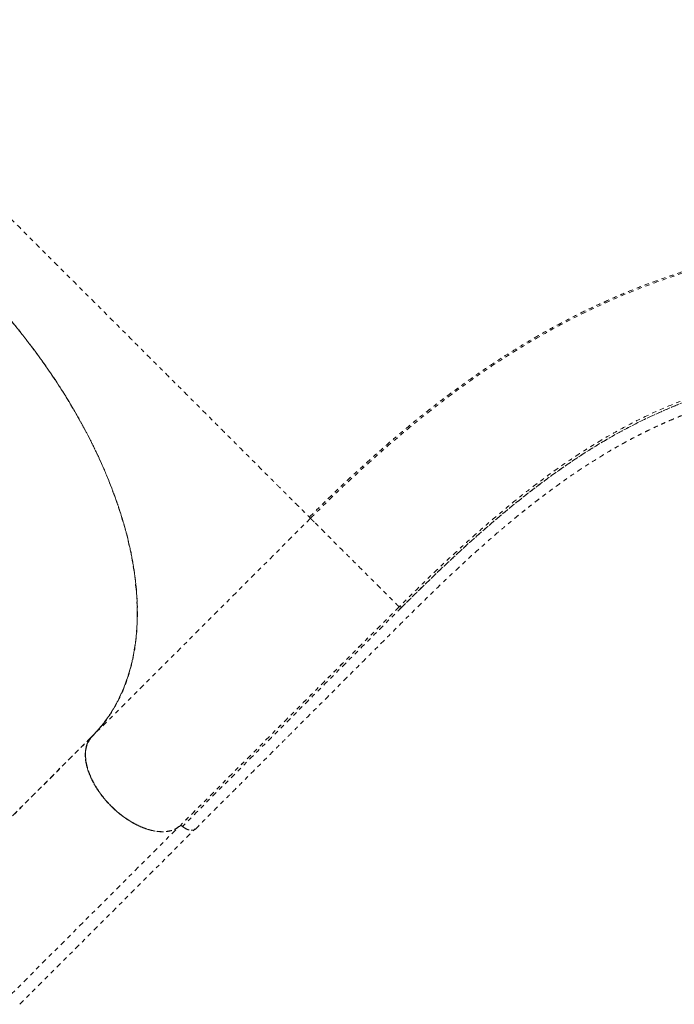
# Model space of a CAD drawing. Units: millimetres. Extents: x -114 to 319, y -205 to 203.
# Drawn here: x 52 to 67, y -26 to -3 of the extents above; entities that cross this region are included whole.
import ezdxf

# ---------------------------------------------------------------- set-up
doc = ezdxf.new("R2010")
doc.units = ezdxf.units.MM
doc.header["$LTSCALE"] = 20
doc.linetypes.add('PHANTOM', pattern=[0.0127, 0.00635, -0.00127, 0.00127, -0.00127, 0.00127, -0.00127])
doc.layers.add('CONTOUR', color=7, linetype='Continuous')

msp = doc.modelspace()

# ---------------------------------------------------------------- linework, layer by layer
at = {"layer": 'CONTOUR', "linetype": 'PHANTOM', "lineweight": 0}
for p, q in [((58.63311, -14.77925), (53.41287, -19.99949)), ((53.38531, -20.01962), (49.20715, -24.19777)), ((53.41287, -19.99949), (53.39373, -20.01975)), ((53.37011, -20.03911), (49.16996, -24.23926)), ((53.2825, -20.22225), (53.27222, -20.23386)), ((53.28694, -20.20902), (53.2802, -20.21663)), ((55.57094, -22.15424), (55.5725, -22.15553)), ((51.32792, -26.31964), (55.48032, -22.16724)), ((51.67591, -26.41415), (55.87606, -22.214))]:
    msp.add_line(p, q, dxfattribs=at)
at = {"layer": 'CONTOUR', "linetype": 'PHANTOM', "lineweight": 0, "flags": 128}
msp.add_lwpolyline([(39.3659, -5.76519), (39.52555, -5.62167), (39.8115, -5.41427), (40.12708, -5.23218), (40.47705, -5.07565), (40.856, -4.94979), (41.26304, -4.85645), (41.701, -4.79692), (42.16359, -4.77375), (42.64891, -4.78794), (43.1567, -4.84047), (43.6811, -4.9315), (44.21942, -5.06083), (44.76782, -5.22767), (45.32241, -5.43072), (45.88016, -5.6686), (46.29561, -5.86733), (46.7112, -6.08444), (47.11934, -6.31551), (47.52554, -6.56325), (48.05135, -6.91083), (48.56357, -7.27957), (49.06007, -7.66681), (49.53155, -8.0634), (49.98345, -8.4719), (50.4145, -8.88973), (50.83083, -9.32209), (51.23769, -9.77518), (51.63247, -10.24774), (52.01768, -10.74512), (52.38424, -11.25806), (52.72948, -11.78444), (53.05357, -12.32678), (53.34988, -12.8763), (53.61615, -13.43022), (53.8511, -13.98764), (54.05112, -14.5417), (54.21487, -15.08939), (54.34104, -15.62673), (54.42887, -16.14996), (54.47818, -16.6564), (54.48997, -17.02098), (54.48054, -17.37493), (54.45059, -17.71205), (54.40019, -18.03712), (54.30382, -18.44213), (54.17501, -18.81896), (54.01561, -19.16672), (53.83081, -19.48), (53.6208, -19.7636), (53.38784, -20.01756), (53.38784, -20.01756)], dxfattribs=at)
at = {"layer": 'CONTOUR', "linetype": 'PHANTOM', "lineweight": 0}
msp.add_arc((55.82431, -21.85916), 0.02578, 139.878283, 173.859035, dxfattribs=at)
for points, knots in [([(76.34267, 15.43848), (76.16468, 15.43846), (75.81925, 15.43842), (75.31747, 15.43923), (74.84533, 15.43625), (74.40206, 15.42737), (73.9891, 15.41434), (73.61356, 15.39839), (73.27504, 15.38073), (72.97037, 15.36226), (72.6822, 15.34258), (72.40015, 15.32127), (71.92642, 15.28202), (71.25331, 15.21655), (70.37802, 15.11265), (69.47796, 14.9868), (68.56518, 14.83987), (67.64477, 14.67233), (66.73297, 14.4878), (65.82433, 14.28576), (64.89711, 14.06125), (63.95209, 13.81329), (62.99017, 13.54098), (62.02608, 13.24819), (61.04662, 12.93041), (60.03854, 12.58182), (59.18128, 12.26618), (58.49116, 12.00015), (57.98464, 11.79906), (57.58975, 11.63783), (57.30172, 11.518), (57.11578, 11.43984), (56.93231, 11.36193), (56.75165, 11.28446), (56.58011, 11.21017), (56.41849, 11.13955), (56.27877, 11.078), (56.16622, 11.02806), (56.07366, 10.98679), (55.97472, 10.94247), (55.84534, 10.88418), (55.68571, 10.8117), (55.50656, 10.72959), (55.31705, 10.64189), (55.02659, 10.5061), (54.62486, 10.31492), (54.10521, 10.06108), (53.56717, 9.79088), (52.93261, 9.46315), (52.22788, 9.08638), (51.49025, 8.67582), (50.81172, 8.28424), (50.17888, 7.90677), (49.55555, 7.52257), (48.85234, 7.0747), (48.07443, 6.55913), (47.22872, 5.9716), (46.40092, 5.36848), (45.5864, 4.74551), (44.90285, 4.19569), (44.34178, 3.72544), (43.90716, 3.34988), (43.49623, 2.98373), (43.1188, 2.63756), (42.79761, 2.33553), (42.52469, 2.0738), (42.28694, 1.8424), (42.05086, 1.60993), (41.80972, 1.3703), (41.60018, 1.16082), (41.42304, 0.98329), (41.27581, 0.83555), (41.11581, 0.67491), (40.93626, 0.49466), (40.73563, 0.29335), (40.51403, 0.07127), (40.2717, -0.17134), (40.00752, -0.43561), (39.70117, -0.74194), (39.34969, -1.09334), (38.95008, -1.49285), (38.51974, -1.92313), (38.05869, -2.38419), (37.5669, -2.87601), (37.22878, -3.21414), (37.0546, -3.38833)], [0, 0, 0, 0, 0.01272782, 0.02470109, 0.03591591, 0.04636152, 0.0560317, 0.06492219, 0.07258876, 0.07956046, 0.08601158, 0.09246471, 0.09895501, 0.11849052, 0.13835369, 0.15820116, 0.17905025, 0.19946961, 0.21960083, 0.23972328, 0.25984191, 0.28117536, 0.30250685, 0.32383782, 0.3454681, 0.36804186, 0.39158016, 0.4033956, 0.4149117, 0.42610449, 0.43041323, 0.43467208, 0.43888104, 0.44304012, 0.44712448, 0.45072471, 0.45421489, 0.45679953, 0.45852766, 0.4606383, 0.46367089, 0.4675229, 0.47175265, 0.47616726, 0.48076676, 0.49209333, 0.50440589, 0.51750657, 0.53038613, 0.54989232, 0.5685025, 0.58441129, 0.6001802, 0.6159509, 0.63172455, 0.65426296, 0.67680432, 0.69934528, 0.72206085, 0.74530794, 0.75856441, 0.77195411, 0.78474261, 0.79664741, 0.80766544, 0.81569882, 0.823348, 0.83119406, 0.83928626, 0.84762282, 0.85239771, 0.85725141, 0.86257343, 0.86865372, 0.87549262, 0.8829486, 0.89113742, 0.90005926, 0.90971434, 0.92216474, 0.93565435, 0.95018281, 0.96574996, 0.98235572, 1, 1, 1, 1]), ([(44.52268, -0.66882), (44.53475, -0.68089), (44.56273, -0.70887), (44.64904, -0.79518), (44.77469, -0.92083), (44.92971, -1.07584), (45.10564, -1.25178), (45.29626, -1.4424), (45.5124, -1.65854), (45.75411, -1.90025), (46.02242, -2.16856), (46.31684, -2.46298), (46.63678, -2.78292), (46.98192, -3.12806), (47.32174, -3.46788), (47.64886, -3.795), (47.95646, -4.1026), (48.27599, -4.42213), (48.60665, -4.75279), (48.94852, -5.09466), (49.30189, -5.44803), (49.66497, -5.81111), (50.03533, -6.18147), (50.41059, -6.55673), (50.79039, -6.93653), (51.17472, -7.32086), (51.56317, -7.7093), (51.95361, -8.09974), (52.34222, -8.48836), (52.72535, -8.87149), (53.10114, -9.24728), (53.46952, -9.61566), (53.83065, -9.97679), (54.18444, -10.33057), (54.5288, -10.67494), (54.86175, -11.00789), (55.18129, -11.32742), (55.48742, -11.63356), (55.8135, -11.95964), (56.15386, -12.3), (56.49956, -12.6457), (56.81804, -12.96417), (57.10939, -13.25553), (57.37459, -13.52073), (57.61456, -13.76069), (57.83015, -13.97628), (58.02065, -14.16678), (58.19628, -14.34242), (58.35037, -14.49651), (58.47659, -14.62273), (58.56619, -14.71233), (58.62267, -14.76881), (58.62962, -14.77576), (58.63311, -14.77925)], [0, 0, 0, 0, 0.01947953, 0.04516549, 0.07084516, 0.09662115, 0.11821101, 0.1397546, 0.16119946, 0.18263161, 0.20415539, 0.22574271, 0.24726348, 0.2687278, 0.2902271, 0.30643209, 0.32263588, 0.33876652, 0.35484467, 0.37092099, 0.38707089, 0.40331361, 0.41946617, 0.43553055, 0.45157499, 0.46766894, 0.48387484, 0.50022051, 0.51656397, 0.53276492, 0.5488582, 0.56491584, 0.58099791, 0.59717141, 0.61347163, 0.62969902, 0.64584314, 0.6619567, 0.67808709, 0.69970964, 0.72137217, 0.74283165, 0.76416846, 0.78546487, 0.8067945, 0.82822339, 0.84980417, 0.87140845, 0.89714632, 0.92277449, 0.94840155, 0.97411313, 1, 1, 1, 1]), ([(53.41287, -19.99949), (53.49854, -19.90802), (53.66971, -19.72528), (53.88696, -19.41376), (54.07388, -19.07645), (54.22738, -18.71255), (54.34715, -18.32413), (54.43244, -17.91265), (54.48333, -17.47993), (54.49921, -17.02738), (54.48004, -16.55701), (54.42637, -16.07125), (54.33799, -15.57221), (54.21527, -15.06205), (54.05903, -14.54281), (53.86951, -14.01636), (53.64756, -13.485), (53.39463, -12.95129), (53.11151, -12.41771), (52.79943, -11.88659), (52.45985, -11.35991), (52.09379, -10.83972), (51.70284, -10.32827), (51.28916, -9.82784), (50.85441, -9.34096), (50.40047, -8.86974), (49.92925, -8.4158), (49.44237, -7.98105), (48.94195, -7.56738), (48.4305, -7.17643), (47.9103, -6.81036), (47.38362, -6.47079), (46.8525, -6.15871), (46.31893, -5.87559), (45.78521, -5.62266), (45.25385, -5.40071), (44.7274, -5.21119), (44.20816, -5.05495), (43.698, -4.93223), (43.19896, -4.84385), (42.7132, -4.79018), (42.24283, -4.77101), (41.79028, -4.7869), (41.35757, -4.83778), (40.94609, -4.92307), (40.55767, -5.04285), (40.19376, -5.19634), (39.85646, -5.38327), (39.54494, -5.60052), (39.3622, -5.77168), (39.27073, -5.85736)], [0, 0, 0, 0, 0.02085446, 0.04166356, 0.06251706, 0.08337531, 0.10417331, 0.12500048, 0.14583405, 0.16663749, 0.18750039, 0.20836408, 0.22916752, 0.25000031, 0.27083388, 0.29163732, 0.31250022, 0.33336389, 0.35416733, 0.37500013, 0.39583371, 0.41663712, 0.43749995, 0.45836362, 0.47916709, 0.49999996, 0.52083362, 0.5416371, 0.56249998, 0.5833636, 0.60416701, 0.62499981, 0.6458334, 0.66663684, 0.68749973, 0.70836342, 0.72916686, 0.74999966, 0.77083323, 0.79163668, 0.81249958, 0.83336327, 0.85416671, 0.8749995, 0.89582746, 0.91662546, 0.93748293, 0.95833683, 0.97914593, 1, 1, 1, 1]), ([(58.6048, -14.75094), (58.80028, -14.55799), (59.18695, -14.17632), (59.75885, -13.64066), (60.3178, -13.13863), (60.86278, -12.67244), (61.40767, -12.22928), (61.9489, -11.81273), (62.38253, -11.49831), (62.69694, -11.2799), (62.90377, -11.13966), (63.12192, -10.99549), (63.35739, -10.84426), (63.6136, -10.68486), (63.89024, -10.51872), (64.1904, -10.34543), (64.51451, -10.16638), (64.86315, -9.98301), (65.22921, -9.80071), (65.61246, -9.62077), (66.01265, -9.44439), (66.4377, -9.26969), (66.88869, -9.09813), (67.37719, -8.92757), (67.90608, -8.76022), (68.47868, -8.59852), (69.08761, -8.44732), (69.73529, -8.30844), (70.42441, -8.18375), (71.1028, -8.08325), (71.76511, -8.0039), (72.40545, -7.94271), (73.07818, -7.89413), (73.78525, -7.85923), (74.52651, -7.83738), (75.04212, -7.83529), (75.30314, -7.83423)], [0, 0, 0, 0, 0.03893035, 0.07700612, 0.11435624, 0.1509479, 0.18634259, 0.2237372, 0.25952181, 0.27314037, 0.2865207, 0.30075116, 0.31657224, 0.33333241, 0.35157045, 0.37128598, 0.39247858, 0.41514834, 0.43929567, 0.46341696, 0.48885272, 0.51560351, 0.54367005, 0.57305336, 0.60565802, 0.63974847, 0.67532733, 0.71239686, 0.7509592, 0.79101684, 0.82354102, 0.85698933, 0.8913612, 0.92665541, 0.96286971, 1, 1, 1, 1]), ([(58.63311, -14.77925), (58.843, -14.57187), (59.26278, -14.15709), (59.88766, -13.57384), (60.50995, -13.01962), (61.13014, -12.49748), (61.74944, -12.00647), (62.41034, -11.51584), (63.11461, -11.03268), (63.86512, -10.5642), (64.62309, -10.13771), (65.39128, -9.75203), (66.1725, -9.40596), (66.96961, -9.09826), (67.78552, -8.82779), (68.62306, -8.5934), (69.48501, -8.39397), (70.32465, -8.23762), (71.13891, -8.11723), (71.92401, -8.02651), (72.73177, -7.95718), (73.56369, -7.90905), (74.41796, -7.87961), (75.00808, -7.87607), (75.30314, -7.8743)], [0, 0, 0, 0, 0.04166434, 0.08333044, 0.12499824, 0.16666344, 0.20833026, 0.24999883, 0.29999776, 0.34999818, 0.39999899, 0.44999908, 0.5, 0.55000092, 0.60000101, 0.65000182, 0.70000224, 0.75000117, 0.79166974, 0.83333656, 0.87500176, 0.91666956, 0.95833566, 1, 1, 1, 1]), ([(50.39708, -8.87213), (50.54669, -9.02505), (50.84962, -9.33469), (51.28557, -9.82449), (51.71064, -10.3381), (52.119, -10.87481), (52.50721, -11.43123), (52.8707, -12.00421), (53.19599, -12.57329), (53.48295, -13.13374), (53.73149, -13.68143), (53.94759, -14.22884), (54.12972, -14.77223), (54.27594, -15.30774), (54.38518, -15.83162), (54.45742, -16.3405), (54.49227, -16.83098), (54.49012, -17.3), (54.45242, -17.74524), (54.38034, -18.16438), (54.27745, -18.54832), (54.14818, -18.89772), (53.9966, -19.21366), (53.82149, -19.50211), (53.62734, -19.76526), (53.48012, -19.92072), (53.4073, -19.99762)], [0, 0, 0, 0, 0.04085754, 0.08272628, 0.1255499, 0.16927173, 0.21379731, 0.25904602, 0.30492583, 0.34743419, 0.39028647, 0.43339359, 0.47665189, 0.51996121, 0.563227, 0.60634963, 0.64922529, 0.69176332, 0.73388031, 0.77548223, 0.81649117, 0.85456206, 0.89199327, 0.92873124, 0.96474674, 1, 1, 1, 1]), ([(75.30311, -10.87337), (75.0243, -10.87427), (74.46665, -10.87607), (73.66822, -10.89537), (72.89985, -10.92863), (72.16363, -10.97828), (71.45785, -11.04516), (70.78093, -11.13047), (70.13093, -11.23533), (69.50567, -11.36077), (68.90297, -11.50771), (68.32034, -11.67708), (67.75533, -11.8697), (67.16853, -12.10082), (66.56007, -12.37737), (65.9282, -12.70759), (65.30381, -13.0768), (64.68177, -13.48683), (64.11697, -13.89639), (63.60699, -14.29364), (63.1521, -14.66727), (62.69088, -15.06448), (62.22185, -15.4857), (61.74302, -15.93204), (61.25325, -16.40246), (60.92026, -16.734), (60.7537, -16.89984)], [0, 0, 0, 0, 0.04164164, 0.08329158, 0.12493657, 0.16659743, 0.20823054, 0.24987158, 0.29153846, 0.33318789, 0.37486343, 0.41655037, 0.45823071, 0.49990514, 0.54993179, 0.59994516, 0.64997312, 0.6999798, 0.75000318, 0.78572446, 0.82145349, 0.85716785, 0.89287992, 0.92859187, 0.9642821, 1, 1, 1, 1]), ([(60.7661, -16.95882), (60.93446, -16.79153), (61.27108, -16.45706), (61.76875, -15.97847), (62.25776, -15.5225), (62.73709, -15.09279), (63.20851, -14.68814), (63.67363, -14.3079), (64.1591, -13.93211), (64.6655, -13.56527), (65.19398, -13.21194), (65.72154, -12.88952), (66.25046, -12.59701), (66.78326, -12.33318), (67.35837, -12.08094), (67.98071, -11.84523), (68.65734, -11.63065), (69.35655, -11.44872), (70.08327, -11.29721), (70.77001, -11.18588), (71.41, -11.10472), (71.99501, -11.04597), (72.60179, -10.99944), (73.23142, -10.96449), (73.88542, -10.94064), (74.56202, -10.92635), (75.03376, -10.92473), (75.26977, -10.92392)], [0, 0, 0, 0, 0.03564264, 0.0712617, 0.10687805, 0.14248224, 0.17811835, 0.2137475, 0.24939994, 0.29099378, 0.33260887, 0.37422873, 0.41586854, 0.45751448, 0.49917952, 0.54918643, 0.5992173, 0.64926167, 0.69932138, 0.74940267, 0.78517544, 0.82096722, 0.85675562, 0.8925533, 0.92836251, 0.96416039, 1, 1, 1, 1]), ([(60.81345, -16.91176), (61.00664, -16.72018), (61.39263, -16.33738), (61.95626, -15.79989), (62.50526, -15.29702), (63.04104, -14.8281), (63.56656, -14.39143), (64.11883, -13.95935), (64.69932, -13.53824), (65.31095, -13.13431), (65.9242, -12.77019), (66.54455, -12.44372), (67.14258, -12.16923), (67.72067, -11.93868), (68.27914, -11.74534), (68.85712, -11.57428), (69.45766, -11.42492), (70.08353, -11.2967), (70.70591, -11.19417), (71.32224, -11.11335), (71.92931, -11.05067), (72.56052, -11.00127), (73.2167, -10.96445), (73.89849, -10.93966), (74.60334, -10.92568), (75.09207, -10.92448), (75.33591, -10.92387)], [0, 0, 0, 0, 0.04147885, 0.08287665, 0.1242183, 0.16547512, 0.20665162, 0.24778315, 0.29710914, 0.34640297, 0.39566885, 0.44497229, 0.49439925, 0.53573543, 0.57722642, 0.61888878, 0.66073274, 0.70275904, 0.74495359, 0.7812279, 0.81758054, 0.85400137, 0.890488, 0.92702433, 0.96358901, 1, 1, 1, 1]), ([(55.87828, -22.21904), (56.00753, -22.08979), (56.25611, -21.84121), (56.61408, -21.48325), (56.94227, -21.15506), (57.24067, -20.85666), (57.50796, -20.58937), (57.74449, -20.35284), (57.95073, -20.1466), (58.13484, -19.96248), (58.45488, -19.64243), (58.92627, -19.17103), (59.53102, -18.56611), (60.12031, -17.97691), (60.69168, -17.40375), (61.26346, -16.83452), (61.72615, -16.3852), (62.08501, -16.04551), (62.34398, -15.80508), (62.60649, -15.56647), (62.87154, -15.33101), (63.11077, -15.12368), (63.31422, -14.95125), (63.47296, -14.8191), (63.60846, -14.70806), (63.73161, -14.60853), (63.84767, -14.51602), (63.9675, -14.42183), (64.09503, -14.32304), (64.23955, -14.21303), (64.40099, -14.0926), (64.57698, -13.96436), (64.84322, -13.77542), (65.18725, -13.54257), (65.52909, -13.32689), (65.78605, -13.17326), (65.95953, -13.07299), (66.12105, -12.98264), (66.26908, -12.90238), (66.40361, -12.83154), (66.52843, -12.76755), (66.65313, -12.70526), (66.78212, -12.6426), (66.92043, -12.5774), (67.06727, -12.51037), (67.2272, -12.43993), (67.39616, -12.36843), (67.56275, -12.30085), (67.71517, -12.2415), (67.84162, -12.194), (67.94341, -12.15687), (68.02811, -12.12667), (68.11245, -12.09722), (68.20744, -12.06482), (68.31812, -12.02811), (68.44473, -11.98747), (68.58477, -11.94417), (68.84492, -11.86702), (69.23134, -11.76269), (69.65674, -11.66447), (69.99308, -11.59592), (70.2191, -11.55335), (70.42396, -11.51752), (70.5956, -11.48946), (70.73862, -11.46734), (70.86505, -11.44865), (70.99875, -11.42978), (71.15835, -11.40843), (71.34708, -11.38481), (71.5676, -11.35942), (71.80468, -11.33462), (72.04964, -11.31156), (72.29366, -11.29101), (72.52344, -11.27376), (72.73882, -11.25932), (72.93972, -11.24723), (73.13795, -11.23658), (73.34123, -11.22689), (73.56182, -11.2177), (73.8124, -11.20887), (74.10944, -11.20045), (74.45742, -11.19328), (74.86106, -11.18821), (75.31537, -11.1868), (75.81541, -11.18703), (76.16242, -11.18706), (76.34284, -11.18708)], [0, 0, 0, 0, 0.019395313, 0.037300937, 0.053716865, 0.06864309, 0.082079607, 0.093826137, 0.104135678, 0.113026517, 0.121453081, 0.152157773, 0.183759946, 0.212176542, 0.240611286, 0.269293214, 0.298375629, 0.311653383, 0.325269825, 0.339226847, 0.35352445, 0.368002278, 0.378183749, 0.386915317, 0.394198493, 0.400648115, 0.407414636, 0.413586947, 0.420735265, 0.428867567, 0.4379838, 0.448083918, 0.45877965, 0.483381783, 0.507066829, 0.5176565, 0.527715469, 0.53698212, 0.545456862, 0.553139958, 0.560031568, 0.566783914, 0.574388349, 0.581951789, 0.590210722, 0.599165206, 0.608815307, 0.618437571, 0.62682642, 0.633963223, 0.639180783, 0.643442838, 0.647735877, 0.652842702, 0.658763327, 0.665497774, 0.673040544, 0.680951028, 0.706395142, 0.732726845, 0.744702398, 0.755594187, 0.765302133, 0.77382506, 0.779689824, 0.785176335, 0.791248661, 0.797961306, 0.80678741, 0.816520999, 0.827097613, 0.837655052, 0.847923817, 0.857904367, 0.866230151, 0.874344936, 0.882248977, 0.889965162, 0.898405632, 0.908042201, 0.918875588, 0.932175756, 0.946928006, 0.963146516, 0.980839522, 1, 1, 1, 1]), ([(60.7537, -16.89984), (60.74993, -16.89607), (60.74239, -16.88853), (60.70507, -16.8512), (60.64865, -16.79479), (60.57104, -16.71717), (60.47704, -16.62318), (60.3703, -16.51644), (60.25471, -16.40085), (60.12559, -16.27172), (59.98479, -16.13092), (59.83547, -15.98161), (59.68175, -15.82788), (59.52841, -15.67455), (59.38019, -15.52632), (59.241, -15.38713), (59.11389, -15.26002), (59.0005, -15.14664), (58.89517, -15.04131), (58.8024, -14.94854), (58.72644, -14.87258), (58.67279, -14.81893), (58.63929, -14.78543), (58.63517, -14.78131), (58.63311, -14.77925)], [0, 0, 0, 0, 0.04899673, 0.09798965, 0.14700539, 0.19599927, 0.24498511, 0.28699397, 0.32893609, 0.37081665, 0.41275002, 0.45469277, 0.49661692, 0.5385452, 0.58048862, 0.6224138, 0.66429439, 0.70625266, 0.74826174, 0.79859072, 0.84894283, 0.89930501, 0.94964924, 1, 1, 1, 1]), ([(58.63311, -14.77925), (58.63449, -14.78111), (58.63725, -14.78482), (58.66391, -14.81134), (58.70148, -14.84829), (58.73855, -14.8849), (58.75496, -14.9011)], [0, 0, 0, 0, 0.26537808, 0.52956629, 0.7917183, 1, 1, 1, 1]), ([(60.75371, -16.8998), (60.51022, -17.14342), (60.02321, -17.6307), (59.28696, -18.3667), (58.55326, -19.10044), (57.29456, -20.3591), (56.28096, -21.37272), (55.51201, -22.14167)], [0, 0, 0, 0, 0.1399802, 0.27998344, 0.41998666, 0.55998988, 1, 1, 1, 1]), ([(60.75369, -16.89982), (60.31753, -17.33607), (59.44518, -18.20859), (58.13358, -19.5201), (56.8227, -20.83097), (55.94891, -21.70477), (55.51201, -22.14167)], [0, 0, 0, 0, 0.24999063, 0.49999286, 0.74999701, 1, 1, 1, 1]), ([(60.81344, -16.91175), (60.59594, -17.12924), (60.16121, -17.56392), (59.50315, -18.22202), (58.84817, -18.877), (57.53695, -20.18823), (56.44472, -21.28045), (55.57094, -22.15424)], [0, 0, 0, 0, 0.125126531, 0.250095011, 0.375077431, 0.500061325, 1, 1, 1, 1]), ([(60.75371, -16.8998), (60.75725, -16.8976), (60.76434, -16.8932), (60.77987, -16.89388), (60.797, -16.89973), (60.80796, -16.90775), (60.81344, -16.91175)], [0, 0, 0, 0, 0.25, 0.5, 0.75, 1, 1, 1, 1]), ([(54.79487, -22.24038), (54.79381, -22.24017), (54.73663, -22.22863), (54.61382, -22.18275), (54.42703, -22.09808), (54.23294, -21.97994), (54.03998, -21.83628), (53.8556, -21.66966), (53.68914, -21.48524), (53.54542, -21.29216), (53.42811, -21.09827), (53.3412, -20.91073), (53.2832, -20.73556), (53.24902, -20.56694), (53.24083, -20.41051), (53.2585, -20.27134), (53.29536, -20.15816), (53.34448, -20.06722), (53.38706, -20.02005), (53.4073, -19.99762)], [0, 0, 0, 0, 0.00116151, 0.06299053, 0.1278067, 0.19546143, 0.26497298, 0.33521755, 0.40546212, 0.47497368, 0.54262841, 0.60744458, 0.6692736, 0.72769836, 0.79256906, 0.85208582, 0.90631827, 0.95545567, 1, 1, 1, 1]), ([(53.38784, -20.01756), (53.37561, -20.03223), (53.35114, -20.06158), (53.31937, -20.1133), (53.29175, -20.17154), (53.26888, -20.23975), (53.25272, -20.31582), (53.24424, -20.40311), (53.24513, -20.49876), (53.25571, -20.59338), (53.27267, -20.68146), (53.29338, -20.76177), (53.32498, -20.86028), (53.37183, -20.9776), (53.44, -21.11502), (53.52294, -21.25477), (53.62107, -21.39555), (53.7326, -21.53357), (53.85555, -21.66573), (53.98736, -21.78911), (54.12512, -21.90114), (54.26573, -21.99983), (54.39049, -22.07445), (54.49768, -22.1298), (54.58771, -22.17054), (54.67488, -22.20437), (54.75884, -22.2317), (54.83927, -22.25284), (54.92751, -22.27027), (55.02241, -22.28148), (55.11815, -22.28267), (55.19681, -22.2765), (55.24016, -22.26673), (55.25741, -22.26284)], [0, 0, 0, 0, 0.02405196, 0.04810395, 0.07518196, 0.10226689, 0.1326207, 0.16298153, 0.19673631, 0.2304981, 0.25523983, 0.27992689, 0.30467486, 0.34470226, 0.38473702, 0.42656446, 0.46928242, 0.51261541, 0.55626258, 0.59990974, 0.64324273, 0.68596069, 0.72778813, 0.75450396, 0.78115038, 0.80787297, 0.83261464, 0.85730169, 0.88204973, 0.91580454, 0.9495663, 0.97992017, 1, 1, 1, 1]), ([(55.51201, -22.14167), (55.46757, -22.17395), (55.3787, -22.2385), (55.20313, -22.28292), (55.00392, -22.28595), (54.79781, -22.24707), (54.59561, -22.17621), (54.40369, -22.08287), (54.21346, -21.96454), (54.02966, -21.82401), (53.85659, -21.66498), (53.69878, -21.49096), (53.55979, -21.30651), (53.44312, -21.11601), (53.35173, -20.92418), (53.28333, -20.72324), (53.24705, -20.51958), (53.25194, -20.32362), (53.29718, -20.15092), (53.36153, -20.06349), (53.39373, -20.01975)], [0, 0, 0, 0, 0.06169162, 0.12337051, 0.18504306, 0.2467167, 0.29764459, 0.34858254, 0.39951068, 0.45043929, 0.50136262, 0.5522892, 0.60322663, 0.65415481, 0.70508272, 0.75600339, 0.81700528, 0.87799505, 0.9389487, 1, 1, 1, 1]), ([(53.39342, -20.01945), (53.3812, -20.03413), (53.35676, -20.06349), (53.32502, -20.11524), (53.29744, -20.17352), (53.27461, -20.24176), (53.25849, -20.31786), (53.25006, -20.40517), (53.251, -20.50085), (53.26163, -20.59548), (53.27863, -20.68358), (53.29938, -20.7639), (53.33101, -20.86242), (53.37792, -20.97975), (53.44614, -21.11716), (53.52913, -21.25692), (53.62731, -21.39768), (53.73889, -21.53567), (53.86187, -21.66781), (53.99372, -21.79115), (54.1315, -21.90314), (54.27212, -22.00178), (54.39688, -22.07635), (54.50407, -22.13166), (54.5941, -22.17237), (54.68127, -22.20616), (54.76522, -22.23345), (54.84563, -22.25455), (54.93387, -22.27196), (55.0287, -22.28304), (55.12462, -22.28448), (55.21219, -22.2765), (55.29644, -22.25925), (55.37688, -22.23101), (55.45108, -22.19229), (55.49216, -22.15939), (55.51207, -22.14345)], [0, 0, 0, 0, 0.02161913, 0.04323829, 0.06757739, 0.09192271, 0.11920626, 0.14649613, 0.17683666, 0.20718347, 0.22942261, 0.25161259, 0.27385734, 0.30983601, 0.3458213, 0.38341794, 0.42181503, 0.46076492, 0.49999723, 0.53922953, 0.57817943, 0.61657652, 0.65417316, 0.67818672, 0.70213788, 0.72615751, 0.74839658, 0.77058657, 0.79283137, 0.82317192, 0.85351871, 0.88080232, 0.90809214, 0.94053304, 0.97118056, 1, 1, 1, 1]), ([(55.79881, -21.8565), (55.79878, -21.85585), (55.7985, -21.85022), (55.80137, -21.84656), (55.80391, -21.84332)], [0, 0, 0, 0, 0.11455412, 1, 1, 1, 1]), ([(55.51201, -22.14167), (55.51594, -22.13935), (55.52378, -22.13473), (55.5403, -22.13681), (55.5566, -22.1435), (55.56616, -22.15066), (55.57094, -22.15424)], [0, 0, 0, 0, 0.27970776, 0.55941278, 0.77970533, 1, 1, 1, 1]), ([(55.51207, -22.14345), (55.51529, -22.14123), (55.52195, -22.13664), (55.53721, -22.13694), (55.55441, -22.14264), (55.56549, -22.15053), (55.57088, -22.15436)], [0, 0, 0, 0, 0.24189242, 0.49916803, 0.75686698, 1, 1, 1, 1]), ([(55.52399, -22.13659), (55.52667, -22.13646), (55.53438, -22.13608), (55.54973, -22.14214), (55.56091, -22.15036), (55.56632, -22.15434)], [0, 0, 0, 0, 0.21529333, 0.62004944, 1, 1, 1, 1]), ([(55.728, -22.23943), (55.7258, -22.23915), (55.70236, -22.23625), (55.65308, -22.21275), (55.59513, -22.17941), (55.56385, -22.15097), (55.55282, -22.14094)], [0, 0, 0, 0, 0.04011635, 0.42699448, 0.79795621, 1, 1, 1, 1]), ([(55.56632, -22.15434), (55.58859, -22.17059), (55.63769, -22.20641), (55.69636, -22.23572), (55.72508, -22.23781), (55.72882, -22.23809)], [0, 0, 0, 0, 0.41930727, 0.924478177, 1, 1, 1, 1]), ([(55.57244, -22.15564), (55.59497, -22.17261), (55.64398, -22.20953), (55.6944, -22.22763), (55.72164, -22.23741)], [0, 0, 0, 0, 0.45961402, 1, 1, 1, 1]), ([(55.5725, -22.15553), (55.59086, -22.16955), (55.62887, -22.19857), (55.6937, -22.23122), (55.76208, -22.25073), (55.8245, -22.24871), (55.86636, -22.2336), (55.88035, -22.21465), (55.88428, -22.20933)], [0, 0, 0, 0, 0.15674055, 0.32453569, 0.52551485, 0.72792105, 0.9234915, 1, 1, 1, 1])]:
    msp.add_open_spline(points, degree=3, knots=knots, dxfattribs=at)

doc.saveas('drawing.dxf')
